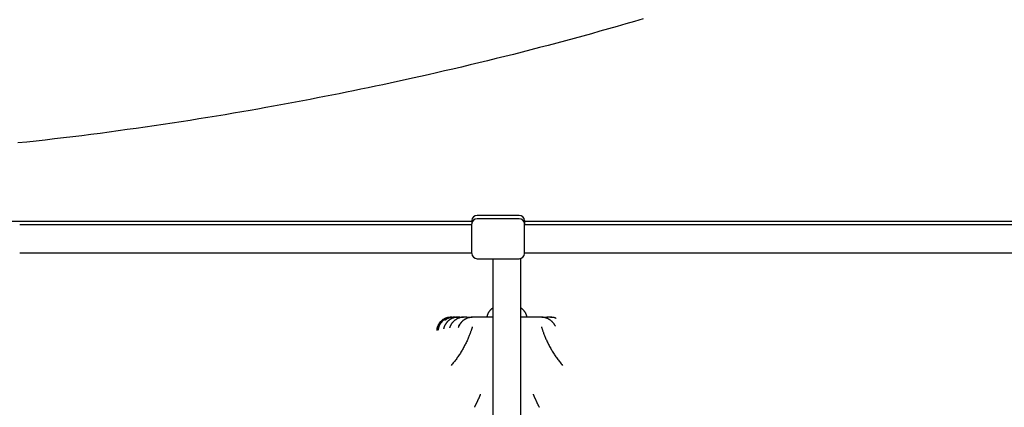
# Model space of a CAD drawing. Extents: x -2279 to 8499, y -2092 to 2482.
# Drawn here: x -543 to 18, y -104 to 118 of the extents above; entities that cross this region are included whole.
import ezdxf

# ---------------------------------------------------------------- set-up
doc = ezdxf.new("R2010")
doc.units = 0

msp = doc.modelspace()

# ---------------------------------------------------------------- linework, layer by layer
at = {"color": 7, "linetype": 'Continuous'}
for p, q in [((-258.65, 5.95), (-282.65, 5.95)), ((-285.65, 2.53), (-554.52, 2.53)), ((-285.65, 0.64), (-543.5, 0.64)), ((-285.65, 2.95), (-285.65, 1.06)), ((-285.65, -15.78), (-285.65, 1.06)), ((-258.65, 4.06), (-282.65, 4.06)), ((-255.65, 2.95), (-255.65, 1.06)), ((224.35, 2.53), (-255.65, 2.53)), ((-255.65, -15.78), (-255.65, 1.06)), ((224.35, 0.64), (-255.65, 0.64)), ((-543.5, -15.36), (-285.65, -15.36)), ((-255.65, -15.36), (224.35, -15.36)), ((-282.65, -18.78), (-258.65, -18.78)), ((-273.65, -18.78), (-273.65, -197.24)), ((-257.65, -197.24), (-257.65, -18.61)), ((-297.58, -52.17), (-297.39, -52.17)), ((-296.82, -52.17), (-297.21, -52.17)), ((-296.82, -52.17), (-296.09, -52.17)), ((-295.17, -52.17), (-295.9, -52.17)), ((-295.17, -52.17), (-293.84, -52.17)), ((-292.47, -52.17), (-293.65, -52.17)), ((-292.47, -52.17), (-290.44, -52.17)), ((-288.46, -52.17), (-290.26, -52.17)), ((-288.46, -52.17), (-285.49, -52.17)), ((-245.74, -52.17), (-242.92, -52.17)), ((-240.79, -52.17), (-238.89, -52.17))]:
    msp.add_line(p, q, dxfattribs=at)
for points in [[(-188.03, 118.11), (-192.93, 116.67), (-197.83, 115.24), (-202.74, 113.83), (-207.65, 112.42), (-212.57, 111.03), (-217.49, 109.65), (-222.41, 108.29), (-227.34, 106.94), (-232.27, 105.6), (-237.2, 104.28), (-242.14, 102.97), (-247.08, 101.67), (-252.03, 100.39), (-256.98, 99.12), (-261.93, 97.86), (-266.88, 96.62), (-271.84, 95.39), (-276.8, 94.17), (-281.75, 92.96), (-286.67, 91.78), (-291.56, 90.62), (-296.4, 89.48), (-301.18, 88.37), (-305.88, 87.28), (-310.49, 86.23), (-315, 85.21), (-319.42, 84.23), (-323.76, 83.27), (-328.04, 82.34), (-332.27, 81.43), (-336.46, 80.54), (-340.62, 79.66), (-344.77, 78.79), (-348.91, 77.93), (-353.05, 77.08), (-357.19, 76.24), (-361.33, 75.41), (-365.47, 74.58), (-369.61, 73.76), (-373.75, 72.95), (-377.88, 72.15), (-382.02, 71.36), (-386.17, 70.57), (-390.35, 69.78), (-394.56, 69), (-398.84, 68.22), (-403.19, 67.43), (-407.62, 66.64), (-412.15, 65.85), (-416.79, 65.04), (-421.54, 64.23), (-426.37, 63.42), (-431.28, 62.61), (-436.25, 61.79), (-441.27, 60.99), (-446.33, 60.18), (-451.41, 59.39), (-456.5, 58.61), (-461.61, 57.84), (-466.73, 57.08), (-471.85, 56.34), (-476.99, 55.6), (-482.14, 54.88), (-487.3, 54.17), (-492.47, 53.47), (-497.66, 52.78), (-502.85, 52.1), (-508.05, 51.44), (-513.26, 50.8), (-518.47, 50.17), (-523.69, 49.55), (-528.91, 48.95), (-534.14, 48.38), (-539.37, 47.82), (-544.6, 47.27)], [(-273.65, -46.9), (-273.76, -46.98), (-273.87, -47.05), (-273.97, -47.12), (-274.08, -47.2), (-274.19, -47.28), (-274.3, -47.36), (-274.41, -47.45), (-274.52, -47.54), (-274.64, -47.64), (-274.75, -47.74), (-274.86, -47.85), (-274.97, -47.96), (-275.09, -48.08), (-275.2, -48.21), (-275.31, -48.34), (-275.43, -48.47), (-275.54, -48.61), (-275.65, -48.76), (-275.76, -48.91), (-275.87, -49.06), (-275.98, -49.21), (-276.08, -49.37), (-276.18, -49.53), (-276.27, -49.69), (-276.36, -49.84), (-276.45, -50), (-276.52, -50.16), (-276.6, -50.32), (-276.67, -50.48), (-276.73, -50.63), (-276.78, -50.79), (-276.83, -50.94), (-276.88, -51.1), (-276.91, -51.25), (-276.95, -51.41), (-276.98, -51.56), (-277, -51.71), (-277.03, -51.86), (-277.05, -52.01), (-277.07, -52.17)], [(-254.23, -52.17), (-254.24, -52.07), (-254.24, -51.98), (-254.25, -51.88), (-254.26, -51.78), (-254.27, -51.68), (-254.29, -51.58), (-254.31, -51.47), (-254.33, -51.36), (-254.36, -51.24), (-254.39, -51.12), (-254.43, -51), (-254.48, -50.87), (-254.53, -50.74), (-254.58, -50.6), (-254.64, -50.46), (-254.71, -50.32), (-254.78, -50.17), (-254.85, -50.02), (-254.93, -49.86), (-255.02, -49.71), (-255.11, -49.55), (-255.2, -49.39), (-255.3, -49.24), (-255.41, -49.08), (-255.52, -48.93), (-255.63, -48.77), (-255.75, -48.62), (-255.87, -48.48), (-256, -48.33), (-256.13, -48.18), (-256.26, -48.04), (-256.4, -47.9), (-256.55, -47.77), (-256.7, -47.63), (-256.85, -47.5), (-257.01, -47.37), (-257.17, -47.24), (-257.33, -47.12), (-257.49, -46.99), (-257.65, -46.86)], [(-305.53, -59.63), (-305.51, -59.47), (-305.5, -59.31), (-305.48, -59.15), (-305.46, -58.99), (-305.44, -58.82), (-305.42, -58.65), (-305.38, -58.47), (-305.35, -58.29), (-305.3, -58.1), (-305.25, -57.9), (-305.19, -57.69), (-305.12, -57.48), (-305.04, -57.26), (-304.94, -57.03), (-304.84, -56.8), (-304.73, -56.56), (-304.6, -56.32), (-304.46, -56.08), (-304.3, -55.84), (-304.14, -55.59), (-303.96, -55.35), (-303.77, -55.11), (-303.58, -54.88), (-303.37, -54.65), (-303.16, -54.44), (-302.94, -54.23), (-302.71, -54.03), (-302.47, -53.84), (-302.23, -53.66), (-301.99, -53.48), (-301.74, -53.32), (-301.49, -53.18), (-301.23, -53.04), (-300.98, -52.91), (-300.73, -52.8), (-300.47, -52.69), (-300.22, -52.6), (-299.96, -52.52), (-299.71, -52.45), (-299.47, -52.39), (-299.22, -52.34), (-298.98, -52.29), (-298.75, -52.26), (-298.51, -52.23), (-298.28, -52.21), (-298.04, -52.19), (-297.81, -52.18), (-297.58, -52.17)], [(-297.21, -52.17), (-297.51, -52.19), (-297.81, -52.22), (-298.12, -52.26), (-298.42, -52.29), (-298.72, -52.34), (-299.01, -52.39), (-299.31, -52.46), (-299.6, -52.53), (-299.88, -52.62), (-300.17, -52.72), (-300.44, -52.84), (-300.71, -52.97), (-300.98, -53.1), (-301.24, -53.25), (-301.49, -53.4), (-301.74, -53.57), (-301.98, -53.74), (-302.21, -53.92), (-302.43, -54.1), (-302.65, -54.3), (-302.86, -54.5), (-303.06, -54.71), (-303.26, -54.92), (-303.45, -55.15), (-303.63, -55.38), (-303.8, -55.61), (-303.97, -55.85), (-304.12, -56.1), (-304.27, -56.34), (-304.4, -56.58), (-304.53, -56.82), (-304.64, -57.05), (-304.73, -57.27), (-304.82, -57.49), (-304.89, -57.7), (-304.96, -57.9), (-305.01, -58.09), (-305.06, -58.27), (-305.1, -58.44), (-305.13, -58.6), (-305.16, -58.75), (-305.18, -58.9), (-305.2, -59.03), (-305.22, -59.16), (-305.23, -59.28), (-305.24, -59.4), (-305.25, -59.51), (-305.27, -59.63)], [(-304.68, -59.58), (-304.67, -59.41), (-304.65, -59.23), (-304.64, -59.05), (-304.61, -58.87), (-304.59, -58.68), (-304.56, -58.5), (-304.52, -58.3), (-304.48, -58.1), (-304.43, -57.9), (-304.37, -57.69), (-304.3, -57.47), (-304.23, -57.25), (-304.14, -57.03), (-304.04, -56.8), (-303.93, -56.57), (-303.81, -56.34), (-303.68, -56.1), (-303.54, -55.87), (-303.38, -55.63), (-303.21, -55.4), (-303.04, -55.17), (-302.85, -54.94), (-302.66, -54.72), (-302.45, -54.5), (-302.24, -54.3), (-302.02, -54.1), (-301.79, -53.91), (-301.56, -53.73), (-301.33, -53.56), (-301.09, -53.4), (-300.84, -53.25), (-300.6, -53.11), (-300.35, -52.98), (-300.1, -52.86), (-299.86, -52.75), (-299.61, -52.65), (-299.36, -52.57), (-299.12, -52.49), (-298.88, -52.43), (-298.64, -52.37), (-298.4, -52.32), (-298.17, -52.28), (-297.94, -52.25), (-297.72, -52.23), (-297.49, -52.21), (-297.27, -52.19), (-297.04, -52.18), (-296.82, -52.17)], [(-297.65, -52.17), (-297.95, -52.19), (-298.25, -52.22), (-298.56, -52.25), (-298.86, -52.29), (-299.15, -52.34), (-299.45, -52.39), (-299.74, -52.45), (-300.03, -52.53), (-300.31, -52.62), (-300.59, -52.72), (-300.86, -52.83), (-301.13, -52.95), (-301.39, -53.09), (-301.64, -53.23), (-301.88, -53.37), (-302.12, -53.53), (-302.35, -53.68), (-302.57, -53.85), (-302.78, -54.01), (-302.98, -54.18), (-303.16, -54.35), (-303.34, -54.52), (-303.51, -54.7), (-303.67, -54.88), (-303.81, -55.06), (-303.94, -55.24), (-304.07, -55.42), (-304.19, -55.61), (-304.3, -55.79), (-304.41, -55.98), (-304.51, -56.17), (-304.61, -56.35)], [(-296.23, -52.6), (-296.3, -52.62), (-296.38, -52.64), (-296.46, -52.66), (-296.54, -52.69), (-296.62, -52.71), (-296.7, -52.74), (-296.79, -52.78), (-296.89, -52.81), (-296.99, -52.86), (-297.1, -52.91), (-297.21, -52.97), (-297.32, -53.03), (-297.45, -53.09), (-297.57, -53.17), (-297.7, -53.25), (-297.84, -53.33), (-297.98, -53.42), (-298.12, -53.51), (-298.27, -53.61), (-298.41, -53.72), (-298.56, -53.82), (-298.71, -53.94), (-298.86, -54.05), (-299, -54.17), (-299.14, -54.29), (-299.28, -54.42), (-299.41, -54.55), (-299.54, -54.68), (-299.67, -54.82), (-299.79, -54.95), (-299.92, -55.09), (-300.03, -55.23), (-300.15, -55.37), (-300.26, -55.52), (-300.36, -55.66), (-300.47, -55.81), (-300.57, -55.96), (-300.66, -56.11), (-300.75, -56.25), (-300.84, -56.41), (-300.93, -56.56), (-301.01, -56.71), (-301.09, -56.86), (-301.16, -57.01), (-301.23, -57.16), (-301.3, -57.31), (-301.36, -57.47), (-301.42, -57.62), (-301.47, -57.77), (-301.52, -57.91), (-301.57, -58.06), (-301.61, -58.21), (-301.66, -58.36), (-301.7, -58.5), (-301.74, -58.65), (-301.78, -58.8)], [(-295.9, -52.17), (-296.21, -52.2), (-296.51, -52.23), (-296.81, -52.26), (-297.1, -52.3), (-297.39, -52.34), (-297.67, -52.38), (-297.95, -52.44), (-298.21, -52.49), (-298.46, -52.56), (-298.7, -52.63), (-298.93, -52.71), (-299.15, -52.79), (-299.35, -52.88), (-299.54, -52.97), (-299.72, -53.06), (-299.89, -53.16), (-300.04, -53.25), (-300.17, -53.35), (-300.3, -53.44), (-300.42, -53.54), (-300.53, -53.63), (-300.63, -53.73), (-300.74, -53.82), (-300.84, -53.92)], [(-292.77, -52.58), (-292.85, -52.6), (-292.92, -52.62), (-293, -52.64), (-293.08, -52.66), (-293.16, -52.68), (-293.25, -52.71), (-293.34, -52.74), (-293.43, -52.78), (-293.53, -52.83), (-293.64, -52.87), (-293.75, -52.93), (-293.87, -52.99), (-293.99, -53.05), (-294.11, -53.12), (-294.25, -53.2), (-294.38, -53.28), (-294.52, -53.37), (-294.67, -53.46), (-294.82, -53.56), (-294.97, -53.66), (-295.11, -53.76), (-295.26, -53.87), (-295.41, -53.99), (-295.56, -54.1), (-295.7, -54.22), (-295.84, -54.35), (-295.98, -54.47), (-296.11, -54.6), (-296.24, -54.73), (-296.37, -54.87), (-296.5, -55), (-296.62, -55.14), (-296.73, -55.28), (-296.85, -55.42), (-296.96, -55.56), (-297.06, -55.7), (-297.16, -55.84), (-297.26, -55.98), (-297.36, -56.13), (-297.44, -56.26), (-297.53, -56.4), (-297.61, -56.54), (-297.69, -56.67), (-297.76, -56.8), (-297.83, -56.93), (-297.89, -57.05), (-297.95, -57.18), (-298, -57.3), (-298.05, -57.41), (-298.1, -57.53), (-298.14, -57.64), (-298.18, -57.75), (-298.22, -57.86), (-298.26, -57.96), (-298.29, -58.07), (-298.33, -58.17)], [(-293.65, -52.17), (-293.87, -52.17), (-294.09, -52.18), (-294.3, -52.18), (-294.51, -52.19), (-294.71, -52.2), (-294.9, -52.22), (-295.08, -52.24), (-295.25, -52.26), (-295.4, -52.29), (-295.54, -52.33), (-295.68, -52.37), (-295.8, -52.41), (-295.91, -52.46), (-296.02, -52.51), (-296.13, -52.56), (-296.23, -52.61)], [(-285.3, -52.17), (-285.61, -52.2), (-285.93, -52.23), (-286.25, -52.26), (-286.56, -52.3), (-286.87, -52.35), (-287.18, -52.41), (-287.49, -52.48), (-287.79, -52.56), (-288.09, -52.66), (-288.38, -52.77), (-288.67, -52.89), (-288.95, -53.03), (-289.23, -53.17), (-289.51, -53.33), (-289.77, -53.5), (-290.03, -53.68), (-290.29, -53.86), (-290.53, -54.05), (-290.77, -54.25), (-291, -54.45), (-291.22, -54.65), (-291.42, -54.86), (-291.62, -55.06), (-291.81, -55.27), (-291.98, -55.48), (-292.14, -55.68), (-292.29, -55.88), (-292.42, -56.08), (-292.55, -56.28), (-292.67, -56.47), (-292.77, -56.65), (-292.87, -56.83), (-292.96, -57), (-293.05, -57.17), (-293.12, -57.33), (-293.19, -57.48), (-293.26, -57.64), (-293.33, -57.79), (-293.39, -57.94), (-293.45, -58.08)], [(-285.46, -52.2), (-285.6, -52.2), (-285.74, -52.21), (-285.88, -52.21), (-286.02, -52.21), (-286.16, -52.22), (-286.31, -52.23), (-286.46, -52.25), (-286.61, -52.26), (-286.76, -52.29), (-286.91, -52.32), (-287.07, -52.35), (-287.23, -52.39), (-287.4, -52.43), (-287.56, -52.48), (-287.73, -52.53), (-287.9, -52.58), (-288.07, -52.64), (-288.24, -52.71), (-288.41, -52.78), (-288.58, -52.85), (-288.76, -52.92), (-288.93, -53), (-289.1, -53.09), (-289.27, -53.18), (-289.43, -53.27), (-289.6, -53.36), (-289.76, -53.46), (-289.92, -53.56), (-290.08, -53.67), (-290.23, -53.78), (-290.39, -53.89), (-290.54, -54), (-290.69, -54.12), (-290.83, -54.24), (-290.97, -54.36), (-291.11, -54.48), (-291.25, -54.61), (-291.38, -54.74), (-291.51, -54.87), (-291.63, -55), (-291.75, -55.14), (-291.87, -55.27), (-291.98, -55.4), (-292.09, -55.54), (-292.2, -55.67), (-292.3, -55.8), (-292.39, -55.93), (-292.48, -56.05), (-292.57, -56.17), (-292.64, -56.28), (-292.72, -56.39), (-292.78, -56.49), (-292.85, -56.59), (-292.9, -56.68), (-292.95, -56.77), (-293, -56.84), (-293.04, -56.92), (-293.08, -56.99), (-293.11, -57.05), (-293.14, -57.11), (-293.16, -57.17), (-293.19, -57.22), (-293.21, -57.27), (-293.24, -57.32)], [(-290.26, -52.17), (-290.47, -52.17), (-290.69, -52.17), (-290.9, -52.18), (-291.11, -52.19), (-291.3, -52.2), (-291.49, -52.21), (-291.67, -52.23), (-291.84, -52.25), (-291.99, -52.28), (-292.12, -52.32), (-292.25, -52.35), (-292.37, -52.39), (-292.48, -52.44), (-292.58, -52.48), (-292.68, -52.53), (-292.78, -52.58)], [(-273.65, -52.17), (-285.3, -52.17)], [(-245.92, -52.17), (-257.65, -52.17)], [(-237.98, -57.24), (-238.03, -57.14), (-238.09, -57.04), (-238.14, -56.94), (-238.2, -56.84), (-238.25, -56.73), (-238.32, -56.63), (-238.38, -56.52), (-238.45, -56.41), (-238.53, -56.29), (-238.61, -56.17), (-238.69, -56.05), (-238.78, -55.93), (-238.87, -55.8), (-238.97, -55.68), (-239.08, -55.55), (-239.18, -55.42), (-239.3, -55.29), (-239.42, -55.16), (-239.54, -55.02), (-239.66, -54.89), (-239.79, -54.76), (-239.93, -54.63), (-240.06, -54.51), (-240.2, -54.38), (-240.34, -54.26), (-240.49, -54.14), (-240.63, -54.02), (-240.78, -53.91), (-240.94, -53.8), (-241.09, -53.69), (-241.25, -53.59), (-241.4, -53.48), (-241.57, -53.38), (-241.73, -53.29), (-241.89, -53.2), (-242.06, -53.11), (-242.23, -53.02), (-242.4, -52.94), (-242.58, -52.87), (-242.76, -52.79), (-242.93, -52.72), (-243.11, -52.66), (-243.29, -52.6), (-243.47, -52.54), (-243.65, -52.49), (-243.82, -52.44), (-243.99, -52.39), (-244.16, -52.35), (-244.32, -52.32), (-244.47, -52.28), (-244.61, -52.25), (-244.75, -52.22), (-244.88, -52.2), (-245.01, -52.18), (-245.12, -52.17), (-245.23, -52.16), (-245.34, -52.15), (-245.43, -52.15), (-245.52, -52.15), (-245.6, -52.15), (-245.69, -52.15), (-245.76, -52.16), (-245.84, -52.17), (-245.92, -52.17)], [(-240.97, -52.17), (-242.92, -52.17)], [(-237.62, -52.92), (-237.72, -52.85), (-237.83, -52.78), (-237.93, -52.72), (-238.03, -52.65), (-238.14, -52.59), (-238.26, -52.54), (-238.38, -52.48), (-238.5, -52.44), (-238.63, -52.4), (-238.77, -52.36), (-238.91, -52.33), (-239.05, -52.3), (-239.2, -52.28), (-239.36, -52.26), (-239.51, -52.24), (-239.67, -52.23), (-239.83, -52.22), (-239.99, -52.21), (-240.15, -52.2), (-240.32, -52.19), (-240.48, -52.18), (-240.64, -52.18), (-240.81, -52.17), (-240.97, -52.17)], [(-285.39, -57.68), (-285.46, -57.93), (-285.54, -58.18), (-285.62, -58.44), (-285.71, -58.7), (-285.79, -58.98), (-285.89, -59.26), (-285.99, -59.56), (-286.09, -59.88), (-286.21, -60.22), (-286.33, -60.57), (-286.47, -60.95), (-286.61, -61.34), (-286.76, -61.75), (-286.93, -62.18), (-287.11, -62.63), (-287.29, -63.09), (-287.49, -63.58), (-287.71, -64.07), (-287.93, -64.59), (-288.16, -65.11), (-288.4, -65.64), (-288.66, -66.18), (-288.91, -66.72), (-289.18, -67.26), (-289.46, -67.8), (-289.74, -68.35), (-290.02, -68.89), (-290.32, -69.43), (-290.62, -69.97), (-290.92, -70.51), (-291.23, -71.04), (-291.55, -71.58), (-291.87, -72.11), (-292.2, -72.63), (-292.53, -73.16), (-292.87, -73.68), (-293.22, -74.2), (-293.57, -74.71), (-293.93, -75.22), (-294.29, -75.72), (-294.66, -76.22), (-295.04, -76.72), (-295.42, -77.21), (-295.81, -77.7), (-296.2, -78.19), (-296.59, -78.67), (-296.98, -79.16), (-297.38, -79.64)], [(-245.91, -57.68), (-245.83, -57.93), (-245.76, -58.18), (-245.68, -58.44), (-245.59, -58.7), (-245.5, -58.98), (-245.41, -59.26), (-245.31, -59.56), (-245.21, -59.88), (-245.09, -60.22), (-244.97, -60.57), (-244.83, -60.95), (-244.69, -61.34), (-244.53, -61.75), (-244.37, -62.18), (-244.19, -62.63), (-244, -63.09), (-243.8, -63.58), (-243.59, -64.07), (-243.37, -64.59), (-243.14, -65.11), (-242.89, -65.64), (-242.64, -66.18), (-242.38, -66.72), (-242.12, -67.26), (-241.84, -67.8), (-241.56, -68.35), (-241.28, -68.89), (-240.98, -69.43), (-240.68, -69.97), (-240.38, -70.51), (-240.07, -71.04), (-239.75, -71.58), (-239.43, -72.11), (-239.1, -72.63), (-238.77, -73.16), (-238.43, -73.68), (-238.08, -74.2), (-237.73, -74.71), (-237.37, -75.22), (-237.01, -75.72), (-236.64, -76.22), (-236.26, -76.72), (-235.88, -77.21), (-235.49, -77.7), (-235.1, -78.19), (-234.71, -78.67), (-234.31, -79.16), (-233.92, -79.64)], [(-280.81, -96.11), (-280.82, -96.14), (-280.83, -96.18), (-280.84, -96.22), (-280.85, -96.26), (-280.86, -96.31), (-280.88, -96.35), (-280.9, -96.41), (-280.91, -96.46), (-280.93, -96.52), (-280.96, -96.59), (-280.98, -96.66), (-281.01, -96.74), (-281.04, -96.82), (-281.07, -96.91), (-281.11, -97), (-281.15, -97.09), (-281.19, -97.19), (-281.23, -97.3), (-281.28, -97.41), (-281.32, -97.52), (-281.37, -97.64), (-281.43, -97.76), (-281.48, -97.89), (-281.54, -98.03), (-281.61, -98.17), (-281.67, -98.32), (-281.74, -98.48), (-281.82, -98.64), (-281.9, -98.81), (-281.98, -98.99), (-282.06, -99.17), (-282.15, -99.36), (-282.24, -99.56), (-282.34, -99.76), (-282.44, -99.97), (-282.54, -100.18), (-282.64, -100.4), (-282.74, -100.61), (-282.84, -100.82), (-282.94, -101.03), (-283.04, -101.23), (-283.14, -101.42), (-283.23, -101.62), (-283.32, -101.8), (-283.41, -101.98), (-283.5, -102.15), (-283.58, -102.32), (-283.66, -102.48), (-283.73, -102.63), (-283.8, -102.77), (-283.87, -102.91), (-283.94, -103.04), (-284, -103.17), (-284.07, -103.3), (-284.13, -103.42), (-284.19, -103.55)], [(-247.1, -103.55), (-247.18, -103.4), (-247.25, -103.25), (-247.33, -103.1), (-247.4, -102.95), (-247.48, -102.79), (-247.56, -102.63), (-247.65, -102.46), (-247.73, -102.29), (-247.82, -102.11), (-247.91, -101.92), (-248.01, -101.73), (-248.11, -101.53), (-248.21, -101.33), (-248.31, -101.12), (-248.41, -100.91), (-248.52, -100.69), (-248.62, -100.48), (-248.73, -100.26), (-248.83, -100.04), (-248.93, -99.82), (-249.04, -99.6), (-249.14, -99.39), (-249.23, -99.18), (-249.32, -98.98), (-249.41, -98.79), (-249.5, -98.6), (-249.58, -98.43), (-249.65, -98.26), (-249.72, -98.1), (-249.79, -97.95), (-249.85, -97.8), (-249.91, -97.67), (-249.97, -97.54), (-250.02, -97.42), (-250.06, -97.31), (-250.11, -97.2), (-250.15, -97.1), (-250.19, -97), (-250.22, -96.91), (-250.25, -96.83), (-250.28, -96.75), (-250.31, -96.68), (-250.33, -96.61), (-250.36, -96.54), (-250.37, -96.48), (-250.39, -96.43), (-250.41, -96.38), (-250.42, -96.34), (-250.43, -96.3), (-250.44, -96.27), (-250.45, -96.24), (-250.46, -96.22), (-250.46, -96.2), (-250.47, -96.18), (-250.47, -96.16), (-250.48, -96.14)]]:
    msp.add_lwpolyline(points, dxfattribs=at)
for centre, start, end in [((-282.65, 2.95), 90, 180), ((-258.65, 2.95), 0, 90), ((-282.65, 1.06), 90, 180), ((-258.65, 1.06), 0, 90), ((-282.65, -15.78), 180, 270), ((-258.65, -15.78), 270, 0)]:
    msp.add_arc(centre, 3, start, end, dxfattribs=at)

doc.saveas('drawing.dxf')
